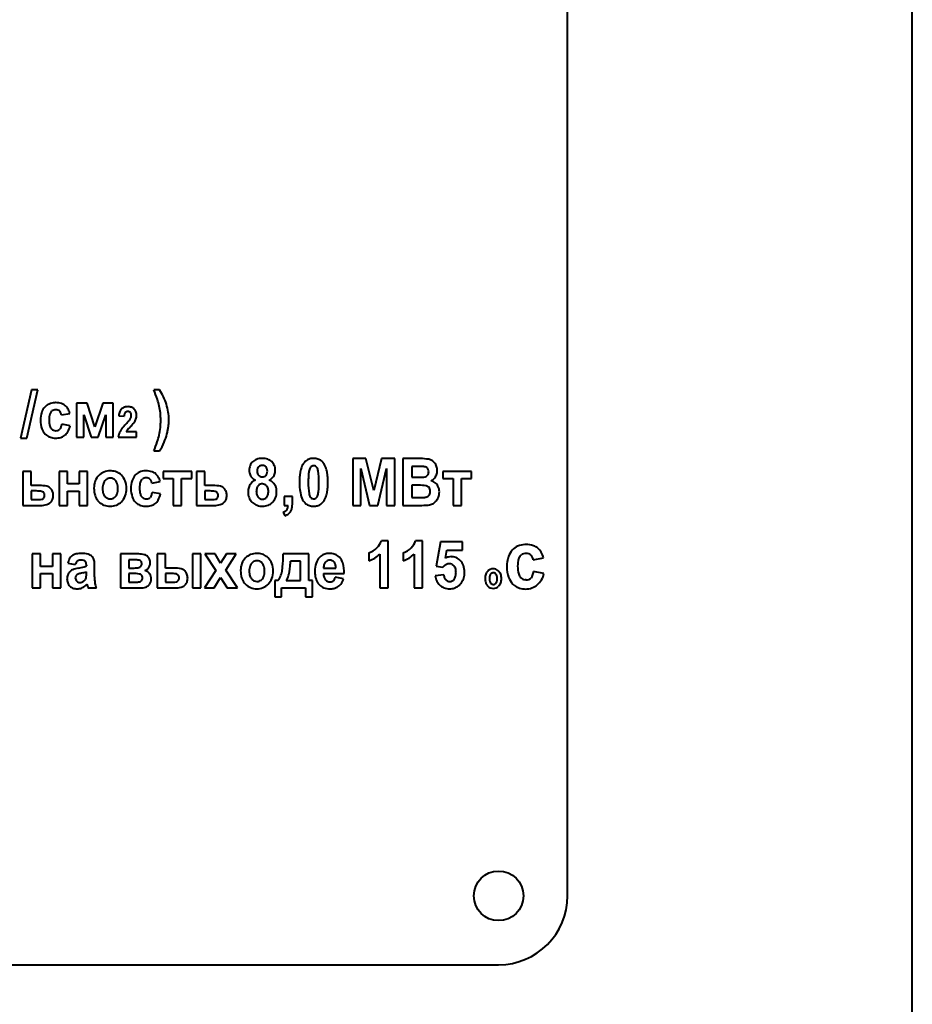
# Model space of a CAD drawing. Units: millimetres. Extents: x -352 to 9977, y -3959 to 2866.
# Drawn here: x 9382 to 9446, y 2562 to 2634 of the extents above; entities that cross this region are included whole.
import ezdxf

# ---------------------------------------------------------------- set-up
doc = ezdxf.new("R2010")
doc.units = ezdxf.units.MM
doc.linetypes.add('K5LT_BASIC', pattern=[0])

msp = doc.modelspace()

# ---------------------------------------------------------------- linework, layer by layer
at = {"color": 5, "linetype": 'K5LT_BASIC', "lineweight": 40, "true_color": 0x0000ff}
for p, q in [((9421.423, 2570), (9421.423, 2655)), ((9446.423, 2466.407), (9446.423, 2645)), ((9382.54, 2606.72), (9381.754, 2603.21)), ((9382.209, 2603.21), (9382.995, 2606.72)), ((9382.995, 2606.72), (9382.54, 2606.72)), ((9391.819, 2606.72), (9391.408, 2606.72)), ((9384.299, 2605.78), (9384.226, 2605.778)), ((9385.816, 2605.736), (9385.816, 2603.272)), ((9386.573, 2605.736), (9385.816, 2605.736)), ((9387.133, 2604.019), (9386.573, 2605.736)), ((9387.709, 2605.736), (9387.133, 2604.019)), ((9388.459, 2605.736), (9387.709, 2605.736)), ((9388.459, 2603.272), (9388.459, 2605.736)), ((9389.117, 2605.36), (9389.07, 2605.32)), ((9383.985, 2605.138), (9384.028, 2605.176)), ((9384.718, 2604.885), (9385.317, 2605)), ((9386.334, 2603.272), (9386.334, 2604.894)), ((9386.334, 2604.894), (9386.863, 2603.272)), ((9387.388, 2603.272), (9387.941, 2604.894)), ((9387.941, 2604.894), (9387.941, 2603.272)), ((9388.877, 2604.834), (9389.255, 2604.792)), ((9389.328, 2605.047), (9389.348, 2605.069)), ((9384.62, 2603.879), (9384.594, 2603.85)), ((9385.343, 2604.105), (9384.745, 2604.211)), ((9389.713, 2604.027), (9389.731, 2604.045)), ((9381.754, 2603.21), (9382.209, 2603.21)), ((9383.537, 2603.499), (9383.633, 2603.414)), ((9385.816, 2603.272), (9386.334, 2603.272)), ((9386.863, 2603.272), (9387.388, 2603.272)), ((9387.941, 2603.272), (9388.459, 2603.272)), ((9388.833, 2603.272), (9390.162, 2603.272)), ((9390.162, 2603.665), (9389.406, 2603.665)), ((9390.162, 2603.272), (9390.162, 2603.665)), ((9391.417, 2602.279), (9391.837, 2602.279)), ((9406.796, 2601.721), (9405.838, 2601.721)), ((9405.838, 2601.721), (9405.838, 2598.326)), ((9407.361, 2599.405), (9406.796, 2601.721)), ((9407.924, 2601.721), (9407.361, 2599.405)), ((9408.884, 2601.721), (9407.924, 2601.721)), ((9408.884, 2598.326), (9408.884, 2601.721)), ((9410.74, 2601.721), (9409.472, 2601.721)), ((9409.472, 2601.721), (9409.472, 2598.326)), ((9402.8, 2601.113), (9402.78, 2601.09)), ((9403.089, 2601.185), (9403.004, 2601.198)), ((9406.428, 2598.326), (9406.432, 2600.998)), ((9406.432, 2600.998), (9407.048, 2598.326)), ((9407.666, 2598.326), (9408.29, 2600.998)), ((9408.29, 2600.998), (9408.294, 2598.326)), ((9410.482, 2601.145), (9410.116, 2601.145)), ((9410.116, 2601.145), (9410.116, 2600.365)), ((9381.916, 2600.79), (9381.916, 2598.326)), ((9382.523, 2600.79), (9381.916, 2600.79)), ((9382.523, 2599.771), (9382.523, 2600.79)), ((9384.539, 2600.79), (9384.539, 2598.326)), ((9385.146, 2600.79), (9384.539, 2600.79)), ((9385.146, 2599.886), (9385.146, 2600.79)), ((9386.611, 2600.79), (9386.004, 2600.79)), ((9386.004, 2600.79), (9386.004, 2599.886)), ((9386.611, 2598.326), (9386.611, 2600.79)), ((9390.858, 2600.834), (9390.785, 2600.833)), ((9392.089, 2600.79), (9392.089, 2600.267)), ((9394.161, 2600.79), (9392.089, 2600.79)), ((9392.089, 2600.267), (9392.821, 2600.267)), ((9392.821, 2600.267), (9392.821, 2598.326)), ((9393.429, 2600.267), (9394.161, 2600.267)), ((9393.429, 2598.326), (9393.429, 2600.267)), ((9394.161, 2600.267), (9394.161, 2600.79)), ((9395.109, 2600.79), (9394.502, 2600.79)), ((9394.502, 2600.79), (9394.502, 2598.326)), ((9395.109, 2599.771), (9395.109, 2600.79)), ((9410.116, 2600.365), (9410.533, 2600.365)), ((9414.459, 2600.79), (9412.386, 2600.79)), ((9412.386, 2600.79), (9412.386, 2600.267)), ((9412.386, 2600.267), (9413.119, 2600.267)), ((9413.119, 2600.267), (9413.119, 2598.326)), ((9413.726, 2598.326), (9413.726, 2600.267)), ((9413.726, 2600.267), (9414.459, 2600.267)), ((9414.459, 2600.267), (9414.459, 2600.79)), ((9383.129, 2599.771), (9382.523, 2599.771)), ((9386.004, 2599.886), (9385.146, 2599.886)), ((9387.952, 2600.199), (9387.899, 2600.152)), ((9390.544, 2600.192), (9390.587, 2600.23)), ((9391.277, 2599.939), (9391.876, 2600.054)), ((9395.715, 2599.771), (9395.109, 2599.771)), ((9399.041, 2599.811), (9399.006, 2599.781)), ((9410.63, 2599.788), (9410.116, 2599.788)), ((9410.116, 2599.788), (9410.116, 2598.902)), ((9411.353, 2599.642), (9411.317, 2599.675)), ((9382.916, 2599.372), (9382.523, 2599.372)), ((9382.523, 2599.372), (9382.523, 2598.743)), ((9383.399, 2598.812), (9383.415, 2598.827)), ((9383.427, 2599.261), (9383.405, 2599.281)), ((9384.122, 2599.045), (9384.117, 2599.14)), ((9385.146, 2599.363), (9386.004, 2599.363)), ((9385.146, 2598.326), (9385.146, 2599.363)), ((9386.004, 2599.363), (9386.004, 2598.326)), ((9388.562, 2598.899), (9388.614, 2598.945)), ((9391.179, 2598.933), (9391.153, 2598.904)), ((9391.902, 2599.159), (9391.304, 2599.266)), ((9395.502, 2599.372), (9395.109, 2599.372)), ((9395.109, 2599.372), (9395.109, 2598.743)), ((9395.985, 2598.812), (9396.001, 2598.827)), ((9396.013, 2599.261), (9395.991, 2599.281)), ((9396.708, 2599.045), (9396.703, 2599.14)), ((9399.534, 2598.858), (9399.573, 2598.894)), ((9400.857, 2598.973), (9400.857, 2598.326)), ((9401.464, 2598.973), (9400.857, 2598.973)), ((9401.464, 2598.51), (9401.464, 2598.973)), ((9403.208, 2598.889), (9403.229, 2598.912)), ((9410.116, 2598.902), (9410.706, 2598.902)), ((9381.916, 2598.326), (9383.214, 2598.326)), ((9382.523, 2598.743), (9383.085, 2598.743)), ((9383.893, 2598.505), (9383.949, 2598.556)), ((9384.539, 2598.326), (9385.146, 2598.326)), ((9386.004, 2598.326), (9386.611, 2598.326)), ((9387.332, 2598.689), (9387.419, 2598.592)), ((9390.096, 2598.553), (9390.192, 2598.468)), ((9392.821, 2598.326), (9393.429, 2598.326)), ((9394.502, 2598.326), (9395.8, 2598.326)), ((9395.109, 2598.743), (9395.671, 2598.743)), ((9396.479, 2598.505), (9396.536, 2598.556)), ((9400.857, 2598.326), (9401.152, 2598.326)), ((9402.355, 2598.53), (9402.446, 2598.449)), ((9402.918, 2598.817), (9403.004, 2598.805)), ((9405.838, 2598.326), (9406.428, 2598.326)), ((9407.048, 2598.326), (9407.666, 2598.326)), ((9408.294, 2598.326), (9408.884, 2598.326)), ((9409.472, 2598.326), (9410.55, 2598.326)), ((9413.119, 2598.326), (9413.726, 2598.326)), ((9400.803, 2597.838), (9400.924, 2597.573)), ((9408.411, 2595.75), (9407.917, 2595.75)), ((9408.411, 2592.337), (9408.411, 2595.75)), ((9410.893, 2595.75), (9410.399, 2595.75)), ((9410.893, 2592.337), (9410.893, 2595.75)), ((9412.204, 2595.688), (9411.892, 2593.921)), ((9413.812, 2595.688), (9412.204, 2595.688)), ((9413.812, 2595.076), (9413.812, 2595.688)), ((9418.404, 2595.487), (9418.312, 2595.485)), ((9382.589, 2594.801), (9382.589, 2592.337)), ((9383.196, 2594.801), (9382.589, 2594.801)), ((9383.196, 2593.897), (9383.196, 2594.801)), ((9384.661, 2594.801), (9384.054, 2594.801)), ((9384.054, 2594.801), (9384.054, 2593.897)), ((9384.661, 2592.337), (9384.661, 2594.801)), ((9390.329, 2594.801), (9388.989, 2594.801)), ((9388.989, 2594.801), (9388.989, 2592.337)), ((9391.001, 2594.591), (9390.95, 2594.638)), ((9392.255, 2594.801), (9391.648, 2594.801)), ((9391.648, 2594.801), (9391.648, 2592.337)), ((9392.255, 2593.782), (9392.255, 2594.801)), ((9394.827, 2594.801), (9394.22, 2594.801)), ((9394.22, 2594.801), (9394.22, 2592.337)), ((9394.827, 2592.337), (9394.827, 2594.801)), ((9395.858, 2594.801), (9395.116, 2594.801)), ((9395.116, 2594.801), (9395.908, 2593.606)), ((9396.262, 2594.124), (9395.858, 2594.801)), ((9396.685, 2594.801), (9396.262, 2594.124)), ((9396.625, 2593.634), (9397.393, 2594.801)), ((9397.393, 2594.801), (9396.685, 2594.801)), ((9402.664, 2594.801), (9400.806, 2594.801)), ((9402.664, 2592.869), (9402.664, 2594.801)), ((9404.874, 2594.561), (9404.779, 2594.645)), ((9407.017, 2594.89), (9407.017, 2594.305)), ((9407.803, 2594.793), (9407.803, 2592.337)), ((9409.499, 2594.89), (9409.499, 2594.305)), ((9410.285, 2594.793), (9410.285, 2592.337)), ((9412.562, 2594.501), (9412.663, 2595.076)), ((9412.663, 2595.076), (9413.812, 2595.076)), ((9418.012, 2594.686), (9418.066, 2594.734)), ((9384.054, 2593.897), (9383.196, 2593.897)), ((9385.177, 2594.145), (9385.722, 2594.039)), ((9386.438, 2594.27), (9386.458, 2594.249)), ((9386.525, 2593.998), (9386.525, 2593.933)), ((9387.115, 2593.143), (9387.124, 2593.901)), ((9389.596, 2594.385), (9389.596, 2593.782)), ((9389.995, 2594.385), (9389.596, 2594.385)), ((9390.495, 2594.257), (9390.477, 2594.279)), ((9398.588, 2594.21), (9398.535, 2594.163)), ((9402.059, 2594.269), (9401.324, 2594.269)), ((9402.056, 2592.869), (9402.059, 2594.269)), ((9403.921, 2594.264), (9403.852, 2594.197)), ((9411.892, 2593.921), (9412.38, 2593.844)), ((9412.38, 2593.844), (9412.443, 2593.912)), ((9418.928, 2594.373), (9419.676, 2594.519)), ((9383.196, 2592.337), (9383.196, 2593.374)), ((9383.196, 2593.374), (9384.054, 2593.374)), ((9384.054, 2593.374), (9384.054, 2592.337)), ((9385.366, 2593.559), (9385.306, 2593.505)), ((9385.731, 2593.142), (9385.722, 2593.069)), ((9386.26, 2593.432), (9386.163, 2593.408)), ((9386.525, 2593.379), (9386.525, 2593.507)), ((9389.596, 2593.782), (9389.995, 2593.782)), ((9389.596, 2593.383), (9389.596, 2592.754)), ((9389.915, 2593.383), (9389.596, 2593.383)), ((9390.525, 2593.266), (9390.501, 2593.287)), ((9392.868, 2593.782), (9392.255, 2593.782)), ((9392.255, 2593.383), (9392.255, 2592.754)), ((9392.652, 2593.383), (9392.255, 2593.383)), ((9393.178, 2593.272), (9393.155, 2593.292)), ((9393.674, 2593.569), (9393.617, 2593.622)), ((9395.908, 2593.606), (9395.08, 2592.337)), ((9397.474, 2592.337), (9396.625, 2593.634)), ((9403.715, 2593.383), (9405.224, 2593.383)), ((9403.725, 2593.782), (9404.626, 2593.782)), ((9412.437, 2593.277), (9411.829, 2593.209)), ((9415.89, 2593.382), (9415.864, 2593.359)), ((9416.424, 2593.564), (9416.369, 2593.612)), ((9419.709, 2593.383), (9418.961, 2593.518)), ((9386.563, 2592.603), (9386.563, 2592.602)), ((9386.563, 2592.602), (9386.564, 2592.599)), ((9386.564, 2592.599), (9386.566, 2592.595)), ((9386.566, 2592.595), (9386.567, 2592.589)), ((9386.567, 2592.589), (9386.57, 2592.581)), ((9386.57, 2592.581), (9386.573, 2592.571)), ((9386.573, 2592.571), (9386.576, 2592.557)), ((9386.576, 2592.557), (9386.581, 2592.538)), ((9386.581, 2592.538), (9386.584, 2592.527)), ((9389.596, 2592.754), (9390.087, 2592.754)), ((9390.505, 2592.841), (9390.527, 2592.861)), ((9391.054, 2592.538), (9391.107, 2592.598)), ((9392.255, 2592.754), (9392.824, 2592.754)), ((9393.164, 2592.843), (9393.185, 2592.865)), ((9393.642, 2592.518), (9393.699, 2592.569)), ((9395.788, 2592.337), (9396.262, 2593.101)), ((9396.262, 2593.101), (9396.732, 2592.337)), ((9397.969, 2592.701), (9398.055, 2592.603)), ((9399.198, 2592.91), (9399.251, 2592.957)), ((9400.431, 2592.869), (9400.181, 2592.869)), ((9400.181, 2592.869), (9400.181, 2591.69)), ((9401.02, 2592.869), (9402.056, 2592.869)), ((9402.914, 2592.869), (9402.664, 2592.869)), ((9402.914, 2591.69), (9402.914, 2592.869)), ((9405.179, 2593.002), (9404.572, 2593.108)), ((9413.157, 2592.916), (9413.115, 2592.879)), ((9415.588, 2592.517), (9415.633, 2592.466)), ((9416.18, 2592.644), (9416.206, 2592.667)), ((9418.422, 2592.922), (9418.34, 2592.927)), ((9418.803, 2593.093), (9418.77, 2593.057)), ((9382.589, 2592.337), (9383.196, 2592.337)), ((9384.054, 2592.337), (9384.661, 2592.337)), ((9385.864, 2592.275), (9385.924, 2592.277)), ((9386.641, 2592.337), (9387.249, 2592.337)), ((9388.989, 2592.337), (9390.446, 2592.337)), ((9391.648, 2592.337), (9392.952, 2592.337)), ((9394.22, 2592.337), (9394.827, 2592.337)), ((9395.08, 2592.337), (9395.788, 2592.337)), ((9396.732, 2592.337), (9397.474, 2592.337)), ((9400.181, 2591.69), (9400.672, 2591.69)), ((9400.672, 2591.69), (9400.672, 2592.337)), ((9400.672, 2592.337), (9402.423, 2592.337)), ((9402.423, 2592.337), (9402.423, 2591.69)), ((9402.423, 2591.69), (9402.914, 2591.69)), ((9407.803, 2592.337), (9408.411, 2592.337)), ((9410.285, 2592.337), (9410.893, 2592.337)), ((9271.423, 2565), (9416.423, 2565))]:
    msp.add_line(p, q, dxfattribs=at)
msp.add_circle((9416.423, 2570), 1.8, dxfattribs=at)
for centre, radius, start, end in [((9381.51, 2602.595), 10.723, 18.58249, 22.62597), ((9388.103, 2604.278), 4.446, 25.70219, 33.31734), ((9387.214, 2604.512), 4.705, 12.47696, 18.58249), ((9388.226, 2604.337), 4.31, 17.96761, 25.70219), ((9384.261, 2604.762), 1.027, 137.32402, 161.94433), ((9384.198, 2604.821), 0.941, 113.96138, 137.32402), ((9384.283, 2604.628), 1.152, 92.86892, 113.96138), ((9384.308, 2604.756), 0.511, 90, 107.79639), ((9384.299, 2604.399), 1.382, 71.88825, 90), ((9384.308, 2604.776), 0.49, 72.44448, 90), ((9384.488, 2604.977), 0.773, 47.59845, 71.88825), ((9384.427, 2604.91), 0.864, 29.27287, 47.59845), ((9383.898, 2604.613), 1.47, 15.2524, 29.27287), ((9389.413, 2604.961), 0.497, 133.71418, 158.29445), ((9389.476, 2604.887), 0.593, 107.26507, 127.21717), ((9389.534, 2604.699), 0.791, 90, 107.26507), ((9389.534, 2604.721), 0.769, 70.06855, 90), ((9389.621, 2604.96), 0.514, 45.63569, 70.06855), ((9389.576, 2604.914), 0.579, 21.85932, 45.63569), ((9387.51, 2604.578), 4.402, 5.95893, 12.47696), ((9388.765, 2604.511), 3.743, 9.08088, 17.96761), ((9385.088, 2604.493), 1.897, 161.94433, 180), ((9385.318, 2604.539), 1.501, 164.30065, 180), ((9384.302, 2604.824), 0.446, 135.29107, 164.30065), ((9384.275, 2604.858), 0.403, 107.79639, 127.85611), ((9384.353, 2604.918), 0.342, 51.37927, 72.44448), ((9384.351, 2604.916), 0.344, 26.97069, 51.37927), ((9384.099, 2604.787), 0.627, 8.95729, 26.97069), ((9390.005, 2604.725), 1.134, 158.29445, 174.49197), ((9390.032, 2604.747), 0.777, 164.12197, 176.65076), ((9389.536, 2604.888), 0.262, 142.45444, 164.12197), ((9389.502, 2604.915), 0.218, 110.93853, 134.95176), ((9389.526, 2604.851), 0.286, 90, 110.93853), ((9389.526, 2604.84), 0.297, 68.21337, 90), ((9389.558, 2604.921), 0.21, 42.2594, 68.21337), ((9389.139, 2604.932), 0.664, 318.93187, 328.48925), ((9389.139, 2604.924), 0.66, 329.1067, 335.7059), ((9389.546, 2604.91), 0.227, 17.56942, 42.2594), ((9389.268, 2604.865), 0.518, 335.7059, 343.15818), ((9389.338, 2604.844), 0.445, 0, 17.56942), ((9389.314, 2604.851), 0.47, 343.15818, 351.34261), ((9389.363, 2604.844), 0.42, 351.34261, 0), ((9389.233, 2604.904), 0.936, 331.74092, 340.4442), ((9389.479, 2604.875), 0.683, 0, 21.85932), ((9389.348, 2604.863), 0.813, 340.4442, 350.42634), ((9389.278, 2604.875), 0.884, 350.42634, 0), ((9386.651, 2604.488), 5.266, 0, 5.95893), ((9388.921, 2604.536), 3.585, 0, 9.08088), ((9385.036, 2604.493), 1.845, 180, 199.17616), ((9384.262, 2604.224), 1.025, 199.17616, 224.99482), ((9385.588, 2604.539), 1.771, 180, 195.16561), ((9384.329, 2604.197), 0.467, 195.16561, 224.94315), ((9384.291, 2604.159), 0.413, 224.94315, 248.27353), ((9384.349, 2604.096), 0.348, 291.04014, 314.89957), ((9384.274, 2604.152), 0.441, 321.75328, 339.42825), ((9383.578, 2604.413), 1.185, 339.42825, 350.18622), ((9383.864, 2604.413), 1.511, 329.806, 348.21837), ((9390.049, 2603.106), 1.235, 141.09507, 151.54843), ((9393.044, 2600.689), 5.084, 135.94781, 141.09507), ((9384.061, 2609.356), 7.399, 316.07213, 318.93187), ((9393.12, 2600.671), 4.783, 135.43702, 139.70886), ((9386.46, 2607.241), 4.573, 315.66426, 318.64325), ((9389.113, 2604.905), 1.038, 318.64325, 324.89831), ((9388.741, 2605.168), 1.493, 324.85381, 331.74092), ((9386.132, 2604.627), 5.793, 347.9295, 353.59855), ((9387.373, 2604.488), 4.544, 353.59855, 0), ((9388.156, 2604.625), 4.355, 348.79903, 352.23104), ((9388.504, 2604.577), 4.004, 352.23104, 355.96297), ((9389.085, 2604.536), 3.422, 355.96297, 0), ((9384.192, 2604.141), 0.917, 232.50525, 252.66322), ((9384.287, 2604.446), 1.236, 252.66322, 270), ((9384.314, 2604.217), 0.475, 248.27353, 270), ((9384.287, 2604.61), 1.4, 270, 285.43125), ((9384.314, 2604.187), 0.446, 270, 291.04014), ((9384.431, 2604.086), 0.856, 285.43125, 305.2034), ((9384.434, 2604.082), 0.852, 305.2034, 329.806), ((9389.926, 2603.166), 1.098, 162.92468, 174.45439), ((9389.954, 2603.157), 1.128, 151.54843, 162.92468), ((9389.874, 2603.423), 0.527, 139.70886, 152.59759), ((9387.418, 2604.352), 4.478, 341.52209, 347.9295), ((9388.39, 2604.532), 4.107, 336.61175, 345.47052), ((9387.341, 2604.786), 5.186, 345.65396, 348.79903), ((9383.374, 2605.703), 8.741, 336.93723, 341.52209), ((9387.556, 2604.892), 5.015, 328.59671, 336.61175), ((9399.277, 2600.469), 1.27, 90, 109.45768), ((9399.277, 2600.475), 1.264, 71.01982, 90), ((9402.947, 2600.934), 0.799, 105.23718, 124.83949), ((9402.976, 2600.827), 0.91, 97.18946, 105.23718), ((9403.004, 2600.599), 1.139, 90, 97.18946), ((9403.004, 2600.72), 1.019, 72.35611, 90), ((9403.077, 2600.95), 0.777, 52.13547, 72.35611), ((9410.74, 2598.173), 3.548, 80.09499, 90), ((9399.296, 2600.862), 0.966, 158.54268, 180), ((9399.152, 2600.919), 0.811, 135.09365, 158.54268), ((9399.1, 2600.971), 0.737, 109.45768, 135.09365), ((9399.424, 2600.816), 0.522, 159.66717, 180), ((9399.264, 2600.875), 0.351, 134.80626, 159.66717), ((9399.242, 2600.897), 0.32, 110.71722, 134.80626), ((9399.282, 2600.793), 0.432, 90, 110.71722), ((9399.282, 2600.818), 0.407, 68.39914, 90), ((9399.313, 2600.897), 0.322, 44.07236, 68.39914), ((9399.294, 2600.879), 0.348, 19.72716, 44.07236), ((9399.125, 2600.818), 0.527, 0, 19.72716), ((9399.443, 2600.958), 0.753, 46.3503, 71.01982), ((9399.406, 2600.919), 0.807, 22.17493, 46.3503), ((9399.267, 2600.862), 0.957, 0, 22.17493), ((9403.991, 2600.396), 1.989, 157.21157, 167.28859), ((9403.157, 2600.746), 1.084, 143.54735, 157.21157), ((9402.995, 2600.865), 0.883, 124.83949, 143.47389), ((9403.609, 2600.628), 0.958, 156.83798, 166.47998), ((9403.067, 2600.86), 0.368, 141.25817, 156.83798), ((9403.007, 2600.904), 0.294, 112.51392, 134.72011), ((9403.004, 2600.911), 0.286, 90, 112.51392), ((9403.005, 2600.916), 0.282, 53.39656, 72.66178), ((9403.005, 2600.915), 0.283, 34.17881, 53.39656), ((9402.756, 2600.746), 0.584, 8.16424, 34.17881), ((9403.044, 2600.907), 0.832, 43.94916, 52.13547), ((9402.94, 2600.807), 0.976, 36.39037, 43.94916), ((9402.875, 2600.755), 1.059, 22.71321, 36.56628), ((9402.02, 2600.397), 1.986, 12.6081, 22.71321), ((9410.482, 2579.8), 21.345, 88.79187, 90), ((9410.912, 2600.183), 0.957, 83.08289, 88.79187), ((9410.965, 2600.657), 0.48, 65.71246, 82.57931), ((9411.042, 2600.829), 0.292, 44.04408, 65.71246), ((9411.033, 2600.819), 0.305, 19.49259, 44.04408), ((9411.237, 2601.021), 0.657, 56.94947, 80.09499), ((9411.147, 2600.881), 0.823, 35.19365, 56.94947), ((9411.135, 2600.873), 0.838, 13.62539, 35.19365), ((9411.145, 2600.875), 0.827, 6.56179, 13.62539), ((9411.015, 2600.86), 0.959, 0, 6.56179), ((9388.27, 2599.681), 1.179, 135.73876, 159.0304), ((9388.171, 2599.778), 1.04, 111.73408, 135.73876), ((9388.254, 2599.569), 1.266, 90, 111.73408), ((9388.249, 2599.819), 0.483, 108.76514, 128.05176), ((9388.258, 2599.793), 0.51, 90, 108.76514), ((9388.254, 2599.558), 1.277, 72.14469, 90), ((9388.258, 2599.814), 0.488, 64.88237, 90), ((9388.236, 2599.767), 0.54, 41.02591, 64.88237), ((9388.329, 2599.789), 1.034, 52.28288, 72.14469), ((9388.281, 2599.727), 1.112, 48.54649, 52.28288), ((9388.233, 2599.672), 1.185, 44.92812, 48.54649), ((9388.231, 2599.67), 1.188, 21.12026, 44.92812), ((9390.82, 2599.816), 1.027, 137.32402, 161.94433), ((9390.757, 2599.875), 0.941, 113.96138, 137.32402), ((9390.842, 2599.682), 1.152, 92.86892, 113.96138), ((9390.834, 2599.912), 0.403, 107.79639, 127.85611), ((9390.867, 2599.81), 0.511, 90, 107.79639), ((9390.858, 2599.453), 1.382, 71.88825, 90), ((9390.867, 2599.83), 0.49, 72.44448, 90), ((9390.912, 2599.972), 0.342, 51.37927, 72.44448), ((9391.047, 2600.031), 0.773, 47.59845, 71.88825), ((9390.986, 2599.964), 0.864, 29.27287, 47.59845), ((9390.457, 2599.668), 1.47, 15.2524, 29.27287), ((9399.197, 2600.862), 0.867, 180, 191.42818), ((9399.116, 2600.846), 0.784, 191.42818, 203.44812), ((9399.01, 2600.8), 0.669, 203.44812, 225.66298), ((9399.121, 2600.913), 0.827, 225.66298, 245.61712), ((9399.484, 2600.816), 0.582, 180, 198.58457), ((9399.248, 2600.736), 0.333, 198.58457, 223.22651), ((9399.239, 2600.728), 0.321, 223.22651, 248.16587), ((9399.275, 2600.817), 0.417, 248.16587, 270), ((9399.275, 2600.827), 0.426, 270, 290.8294), ((9399.312, 2600.729), 0.322, 290.8294, 314.83656), ((9399.302, 2600.74), 0.337, 314.83656, 340.41144), ((9399.081, 2600.818), 0.571, 340.41144, 0), ((9399.499, 2600.82), 0.718, 304.80366, 315.25402), ((9399.503, 2600.816), 0.712, 315.25402, 338.55909), ((9399.385, 2600.862), 0.839, 338.55909, 0), ((9407.058, 2600.007), 5.085, 174.60673, 180), ((9404.747, 2600.225), 2.763, 167.28859, 174.60673), ((9412.52, 2600), 9.904, 178.26848, 180), ((9407.654, 2600.147), 5.036, 175.8401, 178.26848), ((9405.982, 2600.269), 3.36, 172.20573, 175.8401), ((9403.89, 2600.555), 1.248, 166.24086, 172.20573), ((9397.555, 2600), 5.837, 0, 8.16424), ((9401.243, 2600.223), 2.783, 5.33131, 12.6081), ((9398.855, 2600), 5.181, 0, 5.33131), ((9410.533, 2615.386), 15.021, 270, 271.42131), ((9410.884, 2601.265), 0.896, 271.42131, 277.24466), ((9410.934, 2600.872), 0.5, 277.22685, 297.14873), ((9411.008, 2600.727), 0.336, 297.14873, 321.48902), ((9411.022, 2600.716), 0.32, 321.48902, 342.59245), ((9410.866, 2600.76), 0.482, 0, 19.49259), ((9410.88, 2600.76), 0.468, 342.59245, 0), ((9411.207, 2600.793), 0.745, 305.43802, 315.29013), ((9411.166, 2600.833), 0.802, 315.29013, 338.13943), ((9411.098, 2600.86), 0.875, 338.13943, 0), ((9383.129, 2597.291), 2.48, 77.53522, 90), ((9383.558, 2599.23), 0.494, 49.36961, 77.53522), ((9383.447, 2599.101), 0.664, 27.06848, 49.36961), ((9388.524, 2599.584), 1.451, 159.0304, 180), ((9388.992, 2599.584), 1.919, 180, 196.15662), ((9388.888, 2599.549), 1.19, 161.57918, 180), ((9388.935, 2599.549), 1.236, 180, 196.63288), ((9388.312, 2599.741), 0.582, 135.12511, 161.57918), ((9388.198, 2599.735), 0.59, 16.80872, 41.02591), ((9387.596, 2599.554), 1.219, 341.76148, 0), ((9387.599, 2599.554), 1.215, 0, 16.80872), ((9387.923, 2599.556), 1.517, 338.9306, 0), ((9387.935, 2599.556), 1.505, 0, 21.12026), ((9391.647, 2599.547), 1.897, 161.94433, 180), ((9391.595, 2599.547), 1.845, 180, 199.17616), ((9391.877, 2599.593), 1.501, 164.30065, 180), ((9392.147, 2599.593), 1.771, 180, 195.16561), ((9390.861, 2599.878), 0.446, 135.29107, 164.30065), ((9390.91, 2599.97), 0.344, 26.97069, 51.37927), ((9390.658, 2599.842), 0.627, 8.95729, 26.97069), ((9395.715, 2597.291), 2.48, 77.53522, 90), ((9396.144, 2599.23), 0.494, 49.36961, 77.53522), ((9396.033, 2599.101), 0.664, 27.06848, 49.36961), ((9399.372, 2599.297), 1.122, 162.47798, 180), ((9399.123, 2599.375), 0.861, 142.45104, 162.47798), ((9399.05, 2599.432), 0.768, 127.50344, 142.45104), ((9399.204, 2599.231), 1.022, 114.55357, 127.50344), ((9399.558, 2599.357), 0.709, 159.61322, 180), ((9399.36, 2599.43), 0.498, 135.22836, 159.61322), ((9399.241, 2599.551), 0.329, 106.97513, 127.52828), ((9399.285, 2599.406), 0.48, 90, 106.97513), ((9399.285, 2599.472), 0.414, 66.91484, 90), ((9399.29, 2599.484), 0.401, 43.45276, 66.91484), ((9399.243, 2599.44), 0.465, 19.1897, 43.45276), ((9398.984, 2599.35), 0.74, 0, 19.1897), ((9399.433, 2600.915), 0.834, 295.10638, 304.80366), ((9399.415, 2599.303), 0.934, 45.24459, 66.56757), ((9399.501, 2599.389), 0.813, 22.36344, 45.24459), ((9399.438, 2599.363), 0.881, 10.58086, 22.36344), ((9406.097, 2600.007), 4.124, 180, 194.52206), ((9408.467, 2600), 5.851, 180, 188.13895), ((9398.387, 2599.852), 5.004, 355.8293, 358.26684), ((9393.496, 2600), 9.897, 358.26684, 0), ((9398.904, 2600), 5.132, 354.62955, 0), ((9410.63, 2596.565), 3.224, 80.57505, 90), ((9411.102, 2599.403), 0.347, 51.55888, 80.57505), ((9411.094, 2599.391), 0.361, 19.97366, 44.04153), ((9411.18, 2600.831), 0.791, 295.88146, 305.43802), ((9411.248, 2599.226), 0.936, 51.83382, 72.75649), ((9411.357, 2599.365), 0.758, 28.56577, 51.83382), ((9411.328, 2599.349), 0.792, 13.51198, 28.56577), ((9382.916, 2597.388), 1.984, 79.48886, 90), ((9383.224, 2599.05), 0.294, 51.94796, 79.48886), ((9383.215, 2599.015), 0.274, 316.82119, 340.48751), ((9383.274, 2599.113), 0.213, 18.79865, 44.14188), ((9383.095, 2599.057), 0.402, 340.48751, 0), ((9383.112, 2599.057), 0.385, 0, 18.79865), ((9383.362, 2599.058), 0.759, 6.23227, 27.06848), ((9383.243, 2599.045), 0.878, 340.59636, 0), ((9388.186, 2599.35), 1.079, 196.15662, 217.7545), ((9388.312, 2599.363), 0.587, 196.63288, 220.87616), ((9388.282, 2599.338), 0.547, 220.87616, 244.73876), ((9388.258, 2599.285), 0.489, 244.73876, 270), ((9388.267, 2599.276), 0.479, 288.74403, 308.06384), ((9388.204, 2599.353), 0.578, 315.15085, 341.76148), ((9388.209, 2599.446), 1.21, 315.30425, 338.9306), ((9390.821, 2599.278), 1.025, 199.17616, 224.99482), ((9390.888, 2599.251), 0.467, 195.16561, 224.94315), ((9390.85, 2599.213), 0.413, 224.94315, 248.27353), ((9390.873, 2599.271), 0.475, 248.27353, 270), ((9390.873, 2599.241), 0.446, 270, 291.04014), ((9390.908, 2599.15), 0.348, 291.04014, 314.89957), ((9390.833, 2599.206), 0.441, 321.75328, 339.42825), ((9390.137, 2599.467), 1.185, 339.42825, 350.18622), ((9390.423, 2599.468), 1.511, 329.806, 348.21837), ((9395.502, 2597.388), 1.984, 79.48886, 90), ((9395.81, 2599.05), 0.294, 51.94796, 79.48886), ((9395.801, 2599.015), 0.274, 316.82119, 340.48751), ((9395.86, 2599.113), 0.213, 18.79865, 44.14188), ((9395.681, 2599.057), 0.402, 340.48751, 0), ((9395.698, 2599.057), 0.385, 0, 18.79865), ((9395.949, 2599.058), 0.759, 6.23227, 27.06848), ((9395.83, 2599.045), 0.878, 340.59636, 0), ((9399.702, 2599.297), 1.452, 180, 182.33801), ((9399.569, 2599.291), 1.319, 182.33801, 184.79152), ((9399.317, 2599.27), 1.066, 184.79152, 206.2877), ((9399.734, 2599.357), 0.886, 180, 197.65265), ((9399.339, 2599.231), 0.471, 197.65265, 221.93541), ((9399.303, 2599.198), 0.422, 221.93541, 245.65102), ((9399.308, 2599.147), 0.367, 288.4746, 308.03728), ((9399.263, 2599.201), 0.437, 315.2334, 341.73697), ((9398.813, 2599.35), 0.911, 341.73697, 0), ((9399.359, 2599.205), 0.942, 315.3991, 339.44061), ((9399.039, 2599.325), 1.283, 339.44061, 0), ((9399.231, 2599.325), 1.091, 0, 10.58086), ((9403.056, 2599.219), 0.983, 194.52206, 224.53072), ((9403.25, 2599.254), 0.581, 188.13895, 214.16456), ((9403, 2599.084), 0.279, 214.16456, 233.47071), ((9403.003, 2599.088), 0.284, 233.47071, 252.59782), ((9403.004, 2599.091), 0.286, 270, 292.51393), ((9403.001, 2599.098), 0.294, 292.51393, 314.72011), ((9402.942, 2599.142), 0.368, 321.25816, 336.83798), ((9402.4, 2599.374), 0.958, 336.83798, 346.47998), ((9402.147, 2599.443), 1.22, 346.11664, 352.16629), ((9400.062, 2599.73), 3.325, 352.16629, 355.8293), ((9402.855, 2599.254), 1.081, 323.54737, 337.25474), ((9402.011, 2599.608), 1.996, 337.25474, 347.33033), ((9401.246, 2599.78), 2.78, 347.33033, 354.62955), ((9410.706, 2606.296), 7.394, 270, 272.66528), ((9411.024, 2599.466), 0.556, 272.66528, 282.39198), ((9411.064, 2599.339), 0.424, 280.80748, 298.98936), ((9411.085, 2599.3), 0.379, 298.98936, 318.22784), ((9411.117, 2599.271), 0.336, 318.22784, 341.62933), ((9410.943, 2599.336), 0.521, 0, 19.97366), ((9410.921, 2599.336), 0.543, 341.62933, 0), ((9411.167, 2599.256), 0.949, 316.07722, 338.77186), ((9411.042, 2599.304), 1.083, 338.77186, 0), ((9411.143, 2599.304), 0.982, 0, 13.51198), ((9383.085, 2599.756), 1.014, 270, 282.51476), ((9383.214, 2600.026), 1.7, 270, 284.73963), ((9383.255, 2598.991), 0.229, 282.51476, 309.00824), ((9383.474, 2599.037), 0.677, 284.73963, 308.19553), ((9383.562, 2598.933), 0.54, 315.78036, 340.59636), ((9388.179, 2599.358), 1.079, 225.25923, 248.6803), ((9388.259, 2599.564), 1.3, 248.6803, 270), ((9388.258, 2599.304), 0.508, 270, 288.74403), ((9388.259, 2599.448), 1.184, 270, 292.18352), ((9388.294, 2599.362), 1.091, 292.18352, 315.30425), ((9390.751, 2599.195), 0.917, 232.50525, 252.66322), ((9390.846, 2599.5), 1.236, 252.66322, 270), ((9390.846, 2599.664), 1.4, 270, 285.43125), ((9390.99, 2599.14), 0.856, 285.43125, 305.2034), ((9390.993, 2599.136), 0.852, 305.2034, 329.806), ((9395.671, 2599.756), 1.014, 270, 282.51476), ((9395.8, 2600.026), 1.7, 270, 284.73963), ((9395.841, 2598.991), 0.229, 282.51476, 309.00824), ((9396.06, 2599.037), 0.677, 284.73963, 308.19553), ((9396.148, 2598.933), 0.54, 315.78036, 340.59636), ((9399.18, 2599.203), 0.913, 206.2877, 229.53881), ((9399.205, 2599.232), 0.952, 229.55303, 251.19319), ((9399.303, 2599.521), 1.257, 251.19319, 270), ((9399.294, 2599.178), 0.4, 245.65102, 270), ((9399.294, 2599.189), 0.411, 270, 288.4746), ((9399.303, 2599.426), 1.162, 270, 291.067), ((9399.407, 2599.157), 0.874, 291.067, 315.3991), ((9400.723, 2598.252), 0.418, 329.74338, 346.66594), ((9400.333, 2598.344), 0.819, 346.66594, 358.73812), ((9400.829, 2598.223), 0.608, 329.36795, 349.43022), ((9399.289, 2598.51), 2.176, 349.43022, 0), ((9402.961, 2599.105), 0.834, 231.83231, 251.6529), ((9403.004, 2599.236), 0.972, 251.6529, 270), ((9403.004, 2599.403), 1.139, 270, 277.18946), ((9403.033, 2599.175), 0.91, 277.18946, 285.23719), ((9403.062, 2599.069), 0.799, 285.23719, 304.83951), ((9403.014, 2599.138), 0.883, 304.83951, 323.4739), ((9410.346, 2625.687), 27.362, 270.42843, 271.70768), ((9411.105, 2600.231), 1.895, 271.70768, 276.57044), ((9411.207, 2599.323), 0.981, 276.69587, 295.16336), ((9411.298, 2599.129), 0.767, 295.16336, 316.07722), ((9400.569, 2598.514), 0.715, 289.15908, 305.79882), ((9400.58, 2598.484), 0.975, 290.66326, 308.40254), ((9400.783, 2598.216), 0.348, 305.79882, 329.74338), ((9400.751, 2598.269), 0.7, 308.40254, 329.36795), ((9406.739, 2596.144), 1.243, 313.6926, 341.51175), ((9409.221, 2596.144), 1.243, 313.6926, 341.51175), ((9418.279, 2594.287), 1.177, 114.01773, 137.3749), ((9418.384, 2594.053), 1.434, 92.88284, 114.01773), ((9418.404, 2593.748), 1.739, 71.95807, 90), ((9418.643, 2594.482), 0.967, 47.67794, 71.95807), ((9385.9, 2594.134), 0.675, 122.48676, 147.17131), ((9385.937, 2594.075), 0.746, 102.75792, 122.48676), ((9386.164, 2593.073), 1.773, 90, 102.75792), ((9386.164, 2592.962), 1.883, 74.78533, 90), ((9386.487, 2594.149), 0.654, 48.81839, 74.78533), ((9386.614, 2594.294), 0.46, 22.55797, 48.81839), ((9390.329, 2593.235), 1.566, 75.24587, 90), ((9390.574, 2594.167), 0.602, 51.34699, 75.24587), ((9390.654, 2594.261), 0.479, 19.06327, 43.57716), ((9398.807, 2593.789), 1.04, 111.73408, 135.73876), ((9398.891, 2593.58), 1.266, 90, 111.73408), ((9398.891, 2593.569), 1.277, 72.14469, 90), ((9398.965, 2593.8), 1.034, 52.28288, 72.14469), ((9398.918, 2593.739), 1.112, 48.54649, 52.28288), ((9398.869, 2593.683), 1.185, 44.92812, 48.54649), ((9386.809, 2595.083), 14, 354.98114, 358.84705), ((9404.157, 2593.846), 1.01, 119.06043, 137.49258), ((9404.109, 2593.932), 0.911, 99.6453, 119.06043), ((9404.127, 2593.827), 1.018, 94.67765, 99.6453), ((9404.137, 2593.698), 1.148, 90, 94.67765), ((9404.137, 2593.633), 1.213, 72.62898, 90), ((9404.231, 2593.933), 0.898, 52.41594, 72.62898), ((9404.178, 2593.868), 0.982, 16.54174, 44.88675), ((9406.485, 2596.41), 1.61, 289.31137, 313.6926), ((9406.357, 2596.253), 2.055, 301.86916, 314.73524), ((9408.967, 2596.41), 1.61, 289.31137, 313.6926), ((9408.839, 2596.253), 2.055, 301.86916, 314.73524), ((9413.015, 2593.619), 0.991, 104.09967, 117.16383), ((9412.981, 2593.755), 0.852, 90, 104.09967), ((9412.981, 2593.7), 0.906, 67.33538, 90), ((9419.412, 2593.87), 2.393, 161.98987, 180), ((9418.363, 2594.211), 1.29, 137.3749, 161.98987), ((9418.412, 2594.29), 0.562, 135.31592, 164.3504), ((9418.375, 2594.337), 0.502, 107.83967, 127.88856), ((9418.415, 2594.213), 0.633, 90, 107.83967), ((9418.415, 2594.228), 0.617, 72.55271, 90), ((9418.472, 2594.409), 0.428, 51.55128, 72.55271), ((9418.471, 2594.409), 0.428, 27.14039, 51.55128), ((9418.165, 2594.252), 0.772, 9.03231, 27.14039), ((9418.57, 2594.402), 1.075, 29.40014, 47.67794), ((9417.925, 2594.038), 1.816, 15.36225, 29.40014), ((9386.353, 2593.842), 1.215, 147.17131, 165.51449), ((9386.469, 2593.798), 0.785, 150.15554, 162.15932), ((9386.062, 2594.032), 0.316, 131.19012, 150.15554), ((9386.032, 2594.066), 0.27, 106.80082, 131.19012), ((9384.656, 2600.101), 6.457, 281.48396, 285.28697), ((9386.117, 2593.784), 0.565, 90, 106.80082), ((9386.117, 2593.413), 0.936, 76.1181, 90), ((9386.289, 2594.107), 0.221, 47.30337, 76.1181), ((9386.067, 2594.94), 1.107, 285.28697, 294.47999), ((9386.271, 2594.096), 0.241, 15.07714, 39.3463), ((9385.906, 2593.998), 0.619, 0, 15.07714), ((9386.098, 2594.08), 1.019, 4.9955, 22.55797), ((9384.725, 2593.96), 2.398, 2.1887, 4.9955), ((9383.181, 2593.901), 3.943, 0, 2.1887), ((9389.995, 2592.713), 1.672, 77.60442, 90), ((9390.26, 2594.11), 0.295, 283.93922, 314.51608), ((9390.301, 2594.102), 0.249, 45.12275, 77.60442), ((9390.306, 2594.064), 0.231, 314.51608, 339.29072), ((9390.33, 2594.132), 0.207, 16.54678, 37.29834), ((9390.214, 2594.098), 0.329, 339.29072, 0), ((9390.218, 2594.098), 0.325, 0, 16.54678), ((9390.57, 2594.135), 0.576, 315.89133, 338.56364), ((9390.507, 2594.16), 0.643, 338.56364, 0), ((9390.362, 2594.16), 0.788, 0, 19.06327), ((9399.16, 2593.595), 1.451, 159.0304, 180), ((9398.906, 2593.692), 1.179, 135.73876, 159.0304), ((9399.524, 2593.56), 1.19, 161.57918, 180), ((9398.948, 2593.752), 0.582, 135.12511, 161.57918), ((9398.885, 2593.83), 0.483, 108.76514, 128.05176), ((9398.894, 2593.804), 0.51, 90, 108.76514), ((9398.894, 2593.826), 0.488, 64.88237, 90), ((9398.872, 2593.778), 0.54, 41.02591, 64.88237), ((9398.834, 2593.746), 0.59, 16.80872, 41.02591), ((9398.236, 2593.565), 1.215, 0, 16.80872), ((9398.867, 2593.681), 1.188, 21.12026, 44.92812), ((9398.571, 2593.567), 1.505, 0, 21.12026), ((9398.175, 2594.085), 2.59, 345.98561, 354.98114), ((9394.317, 2594.521), 7.011, 353.76007, 357.94214), ((9405.012, 2593.542), 1.922, 161.88889, 180), ((9404.198, 2593.808), 1.067, 137.49258, 161.88889), ((9404.67, 2593.79), 0.944, 172.59725, 180.48818), ((9404.373, 2593.829), 0.645, 163.04336, 172.59725), ((9404.284, 2593.856), 0.552, 151.93938, 163.04336), ((9404.209, 2593.895), 0.467, 139.86863, 151.93938), ((9404.161, 2593.957), 0.389, 108.38877, 127.99813), ((9404.178, 2593.907), 0.442, 90, 108.38877), ((9404.178, 2593.948), 0.401, 65.71755, 90), ((9404.163, 2593.915), 0.437, 42.47692, 65.71755), ((9404.157, 2593.91), 0.445, 18.13059, 42.47692), ((9403.7, 2593.761), 0.925, 1.32294, 18.13059), ((9402.693, 2593.427), 2.531, 358.99898, 16.54174), ((9406.309, 2596.331), 2.146, 289.27958, 301.86916), ((9408.791, 2596.331), 2.146, 289.27958, 301.86916), ((9412.923, 2593.418), 0.688, 113.68219, 134.15139), ((9412.854, 2593.576), 0.516, 90, 113.68219), ((9412.854, 2593.629), 0.463, 65.39333, 90), ((9412.866, 2593.656), 0.433, 39.92758, 65.39333), ((9412.845, 2593.639), 0.461, 15.62289, 39.92758), ((9412.97, 2593.675), 0.933, 45.00594, 67.33538), ((9412.906, 2593.611), 1.024, 20.66173, 45.00594), ((9412.54, 2593.473), 1.415, 0, 20.66173), ((9419.345, 2593.87), 2.326, 180, 199.14197), ((9419.707, 2593.928), 1.907, 164.3504, 180), ((9420.056, 2593.928), 2.256, 180, 195.04524), ((9385.924, 2593.001), 0.809, 159.18189, 180), ((9385.754, 2593.065), 0.628, 135.50703, 159.18189), ((9385.779, 2593.029), 0.672, 110.41851, 127.98817), ((9386.493, 2591.112), 2.717, 101.70537, 110.41851), ((9385.975, 2593.078), 0.252, 145.0451, 165.25622), ((9386.041, 2593.032), 0.333, 127.4847, 145.0451), ((9386.024, 2593.038), 0.318, 109.12799, 125.83382), ((9386.697, 2591.099), 2.371, 103.02729, 109.12799), ((9385.096, 2598.176), 4.885, 283.7844, 285.88886), ((9386.049, 2594.831), 1.407, 285.88886, 289.81083), ((9385.412, 2593.266), 1.11, 351.70401, 355.7606), ((9384.736, 2593.316), 1.788, 355.7606, 358.28441), ((9382.655, 2593.379), 3.87, 358.28441, 0), ((9392.568, 2593.143), 5.453, 180, 183.3905), ((9389.915, 2590.606), 2.777, 80.69967, 90), ((9389.995, 2595.177), 1.395, 270, 283.93922), ((9390.314, 2593.043), 0.308, 52.51449, 80.69967), ((9390.37, 2593.113), 0.218, 19.48497, 44.78434), ((9390.231, 2593.064), 0.365, 0, 19.48497), ((9390.611, 2594.089), 0.513, 286.83532, 301.49734), ((9390.581, 2592.923), 0.698, 54.91222, 75.21153), ((9390.601, 2594.105), 0.533, 301.49734, 315.89133), ((9390.673, 2593.054), 0.538, 31.75354, 54.91222), ((9390.561, 2592.985), 0.669, 15.90594, 31.75354), ((9390.566, 2592.986), 0.664, 0, 15.90594), ((9392.652, 2591.268), 2.115, 79.76918, 90), ((9392.868, 2591.215), 2.567, 77.98204, 90), ((9392.975, 2593.061), 0.293, 52.03858, 79.76918), ((9393.026, 2593.125), 0.211, 18.86435, 44.23093), ((9392.867, 2593.071), 0.379, 0, 18.86435), ((9393.298, 2593.233), 0.503, 50.62783, 77.98204), ((9393.171, 2593.091), 0.694, 21.06156, 43.56191), ((9393.081, 2593.056), 0.791, 0, 21.06156), ((9399.628, 2593.595), 1.919, 180, 196.15662), ((9399.571, 2593.56), 1.236, 180, 196.63288), ((9398.948, 2593.374), 0.587, 196.63288, 220.87616), ((9398.841, 2593.364), 0.578, 315.15085, 341.76148), ((9398.232, 2593.565), 1.219, 341.76148, 0), ((9398.559, 2593.567), 1.517, 338.9306, 0), ((9398.337, 2594.044), 2.424, 336.40416, 345.98561), ((9399.036, 2593.882), 2.245, 338.72986, 347.76625), ((9397.892, 2594.13), 3.415, 347.76625, 353.76007), ((9405.22, 2593.542), 2.131, 180, 186.84286), ((9404.655, 2593.474), 1.562, 186.84286, 194.83716), ((9404.671, 2593.404), 0.957, 181.24224, 198.822), ((9413.101, 2593.369), 1.281, 187.18087, 204.94882), ((9413.135, 2593.358), 0.703, 186.63427, 206.16836), ((9412.814, 2593.257), 0.483, 315.09456, 342.5082), ((9412.156, 2593.465), 1.174, 342.5082, 0), ((9412.224, 2593.465), 1.106, 0, 15.62289), ((9412.676, 2593.446), 1.276, 343.17324, 351.88374), ((9412.485, 2593.473), 1.47, 351.88374, 0), ((9416.324, 2593.033), 0.883, 159.84791, 180), ((9416.09, 2593.119), 0.633, 136.00469, 159.84791), ((9416.014, 2593.192), 0.527, 112.4655, 136.00469), ((9416.467, 2593.014), 0.714, 162.11932, 180), ((9416.09, 2593.135), 0.318, 135.19182, 162.11932), ((9416.034, 2593.145), 0.578, 90, 112.4655), ((9416.035, 2593.198), 0.235, 109.05537, 128.19366), ((9416.035, 2593.196), 0.237, 90, 109.05537), ((9416.034, 2593.137), 0.587, 71.74364, 90), ((9416.035, 2593.206), 0.227, 63.56912, 90), ((9416.014, 2593.163), 0.274, 39.58424, 63.56912), ((9416.06, 2593.216), 0.503, 52.0157, 71.74364), ((9415.969, 2593.126), 0.333, 15.88599, 39.58424), ((9415.582, 2593.016), 0.735, 0, 15.88599), ((9415.964, 2593.109), 0.647, 20.447, 44.74185), ((9415.719, 2593.017), 0.909, 0, 20.447), ((9418.447, 2593.495), 0.59, 195.04524, 224.72089), ((9418.369, 2593.436), 0.553, 321.67796, 339.56146), ((9417.465, 2593.773), 1.518, 339.56146, 350.33135), ((9418.276, 2593.681), 1.463, 310.4169, 348.28062), ((9385.924, 2593.001), 0.81, 180, 201.76049), ((9385.795, 2592.949), 0.671, 201.76049, 225.7041), ((9385.758, 2592.912), 0.618, 225.7041, 250.13041), ((9386.061, 2593.069), 0.34, 180, 202.46734), ((9386.064, 2593.07), 0.342, 202.46734, 224.85251), ((9386.035, 2593.041), 0.302, 224.85251, 248.25068), ((9386.052, 2593.085), 0.349, 248.25068, 270), ((9386.052, 2593.17), 0.434, 270, 290.47058), ((9386, 2593.309), 0.583, 290.47058, 308.10781), ((9385.733, 2593.377), 1.135, 297.04794, 316.99413), ((9386.084, 2593.193), 0.44, 308.85127, 326.35117), ((9386.127, 2593.165), 0.389, 326.35117, 344.97211), ((9386.187, 2593.153), 0.328, 344.23411, 351.70401), ((9390.911, 2593.695), 4.482, 195.10271, 196.7727), ((9387.789, 2592.754), 1.221, 196.7727, 199.97264), ((9388.39, 2592.896), 1.268, 183.3905, 190.42492), ((9388.33, 2592.885), 1.207, 190.42492, 197.80178), ((9388.919, 2593.074), 1.826, 197.80178, 203.79848), ((9390.087, 2594.189), 1.435, 270, 281.83544), ((9390.32, 2593.08), 0.302, 281.83544, 307.815), ((9390.446, 2593.549), 1.212, 270, 288.31824), ((9390.376, 2593.008), 0.211, 315.72592, 341.16887), ((9390.214, 2593.064), 0.382, 341.16887, 0), ((9390.645, 2592.948), 0.579, 288.31824, 314.94631), ((9390.664, 2592.939), 0.559, 322.35626, 342.32567), ((9390.518, 2592.986), 0.712, 342.32567, 0), ((9392.824, 2593.665), 0.911, 270, 284.69726), ((9392.989, 2593.034), 0.259, 284.69726, 312.48858), ((9393.008, 2593.012), 0.23, 320.31956, 343.33995), ((9392.81, 2593.071), 0.436, 343.33995, 0), ((9393.219, 2593.056), 0.685, 284.65462, 308.12105), ((9393.312, 2592.947), 0.541, 315.6912, 340.49226), ((9393.003, 2593.056), 0.869, 340.49226, 0), ((9398.822, 2593.362), 1.079, 196.15662, 217.7545), ((9398.815, 2593.37), 1.079, 225.25923, 248.6803), ((9398.919, 2593.349), 0.547, 220.87616, 244.73876), ((9398.894, 2593.296), 0.489, 244.73876, 270), ((9398.894, 2593.315), 0.508, 270, 288.74403), ((9398.903, 2593.287), 0.479, 288.74403, 308.06384), ((9398.93, 2593.373), 1.091, 292.18352, 315.30425), ((9398.845, 2593.457), 1.21, 315.30425, 338.9306), ((9399.769, 2593.419), 0.861, 320.29369, 336.40416), ((9400.272, 2593.401), 0.918, 324.58123, 338.72986), ((9404.472, 2593.425), 1.372, 194.83716, 203.91059), ((9404.281, 2593.341), 1.164, 203.91059, 213.76449), ((9404.152, 2593.263), 1.013, 214.17432, 219.55462), ((9404.08, 2593.204), 0.92, 219.55462, 225.20113), ((9404.035, 2593.159), 0.856, 225.20113, 250.01004), ((9404.246, 2593.259), 0.508, 198.822, 223.03701), ((9404.202, 2593.217), 0.447, 223.03701, 246.3541), ((9404.197, 2593.206), 0.435, 246.3541, 270), ((9404.197, 2593.17), 0.399, 270, 290.9388), ((9404.228, 2593.088), 0.311, 290.9388, 314.69184), ((9404.195, 2593.122), 0.358, 314.69184, 332.56508), ((9403.833, 2593.309), 0.766, 332.56508, 344.7642), ((9404.303, 2593.144), 0.853, 297.91378, 322.08241), ((9403.989, 2593.389), 1.252, 322.08241, 341.989), ((9412.801, 2593.23), 0.951, 204.94882, 225.60311), ((9412.762, 2593.19), 0.895, 225.60311, 249.50371), ((9412.931, 2593.258), 0.476, 206.16836, 229.95901), ((9412.892, 2593.211), 0.415, 229.95901, 249.5328), ((9412.88, 2593.178), 0.38, 249.5328, 270), ((9412.88, 2593.18), 0.382, 270, 289.03947), ((9412.88, 2593.179), 0.38, 289.03947, 308.11719), ((9412.934, 2593.189), 0.907, 287.39306, 307.4959), ((9412.804, 2593.359), 1.121, 307.4959, 325.56163), ((9412.66, 2593.46), 1.297, 325.47808, 334.2304), ((9412.709, 2593.436), 1.242, 334.2304, 343.17324), ((9416.593, 2593.033), 1.151, 180, 195.81776), ((9416.054, 2592.88), 0.591, 195.81776, 217.95712), ((9416.022, 2592.859), 0.553, 225.40631, 248.07807), ((9416.499, 2593.014), 0.747, 180, 195.70361), ((9416.099, 2592.901), 0.332, 195.70361, 219.37311), ((9416.058, 2592.867), 0.279, 219.37311, 243.3688), ((9416.035, 2592.821), 0.227, 243.3688, 270), ((9416.035, 2592.831), 0.236, 270, 289.03379), ((9416.036, 2592.827), 0.233, 289.03379, 308.21135), ((9415.982, 2592.89), 0.316, 315.22534, 342.31098), ((9416.038, 2592.843), 0.538, 292.8346, 315.79543), ((9415.585, 2593.016), 0.732, 342.31098, 0), ((9415.949, 2592.929), 0.663, 315.79543, 339.71149), ((9415.711, 2593.017), 0.917, 339.71149, 0), ((9418.363, 2593.529), 1.287, 199.14197, 224.97824), ((9418.343, 2593.509), 1.259, 224.97824, 228.68564), ((9418.304, 2593.464), 1.199, 228.68564, 232.48512), ((9418.271, 2593.421), 1.145, 232.48512, 252.63912), ((9418.403, 2593.452), 0.528, 224.72089, 243.87233), ((9418.407, 2593.461), 0.538, 243.87233, 262.84596), ((9418.388, 2593.549), 1.291, 270, 310.4169), ((9418.422, 2593.471), 0.549, 270, 291.12919), ((9418.462, 2593.367), 0.437, 291.12919, 314.83493), ((9385.864, 2593.205), 0.93, 250.13041, 270), ((9385.87, 2593.108), 0.833, 273.72645, 297.04794), ((9392.952, 2594.078), 1.741, 270, 284.65462), ((9398.895, 2593.575), 1.3, 248.6803, 270), ((9398.895, 2593.459), 1.184, 270, 292.18352), ((9404.191, 2593.587), 1.312, 250.01004, 270), ((9404.191, 2593.583), 1.308, 270, 282.66643), ((9404.279, 2593.189), 0.904, 282.66643, 297.91378), ((9412.873, 2593.487), 1.212, 249.50371, 270), ((9412.873, 2593.513), 1.238, 270, 278.22625), ((9412.907, 2593.275), 0.997, 278.22625, 287.39306), ((9416.036, 2592.895), 0.591, 248.07807, 270), ((9416.036, 2592.848), 0.544, 270, 292.8346), ((9418.388, 2593.797), 1.539, 252.63912, 270), ((9416.423, 2570), 5, 270, 0)]:
    msp.add_arc(centre, radius, start, end, dxfattribs=at)

doc.saveas('drawing.dxf')
